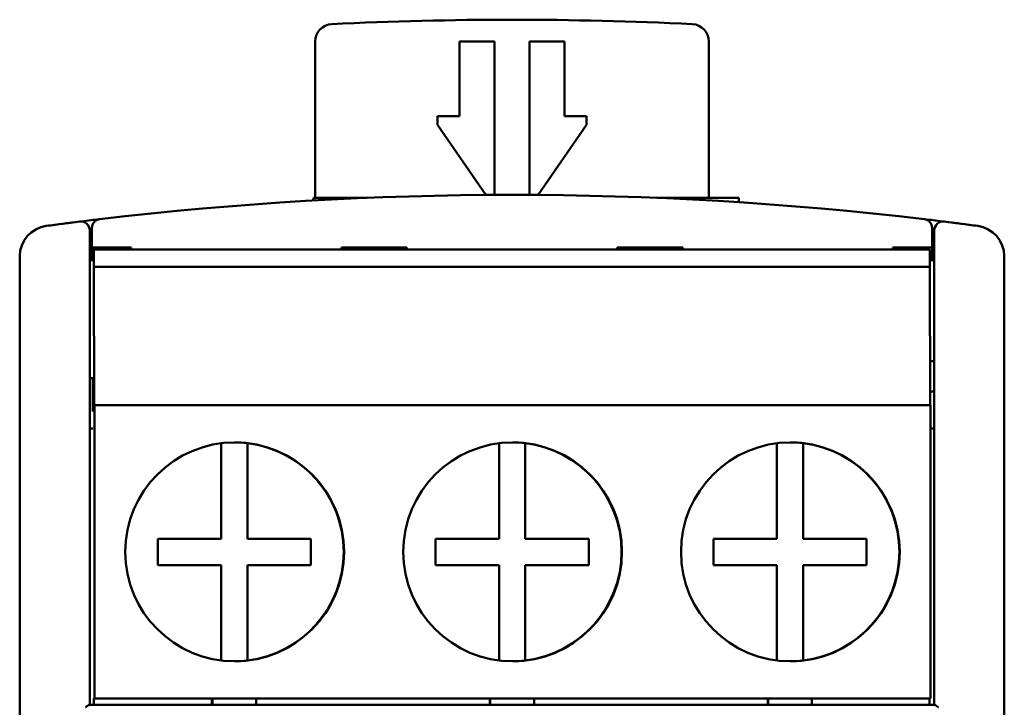
# Model space of a CAD drawing. Units: millimetres. Extents: x 81 to 236, y 71 to 154.
# Drawn here: x 81 to 103, y 138 to 154 of the extents above; entities that cross this region are included whole.
import ezdxf

# ---------------------------------------------------------------- set-up
doc = ezdxf.new("R2010")
doc.units = ezdxf.units.MM
doc.layers.add('Visible (ISO)', color=7, linetype='Continuous', lineweight=50)

msp = doc.modelspace()

# ---------------------------------------------------------------- linework, layer by layer
at = {"layer": 'Visible (ISO)'}
for p, q in [((87.626, 150.002), (87.626, 153.57)), ((90.926, 151.87), (90.926, 153.57)), ((90.926, 153.57), (91.726, 153.57)), ((91.726, 153.57), (91.726, 150.07)), ((92.526, 150.07), (92.526, 153.57)), ((92.526, 153.57), (93.326, 153.57)), ((93.326, 153.57), (93.326, 151.87)), ((96.626, 153.57), (96.626, 150.002)), ((90.426, 151.67), (90.426, 151.87)), ((90.426, 151.87), (90.926, 151.87)), ((91.526, 150.07), (90.426, 151.67)), ((93.826, 151.67), (92.726, 150.07)), ((93.326, 151.87), (93.826, 151.87)), ((93.826, 151.87), (93.826, 151.67)), ((88.811, 150.002), (87.589, 150.002)), ((87.589, 150.002), (87.589, 149.942)), ((91.526, 150.07), (91.726, 150.07)), ((92.526, 150.07), (92.726, 150.07)), ((97.306, 150.002), (95.441, 150.002)), ((97.306, 149.903), (97.306, 150.002)), ((82.476, 149.26), (82.476, 148.919)), ((82.526, 149.315), (82.526, 148.87)), ((101.726, 148.87), (101.726, 149.315)), ((101.776, 148.919), (101.776, 149.26)), ((82.476, 138.42), (82.476, 148.919)), ((82.526, 148.87), (83.426, 148.87)), ((82.526, 148.577), (82.526, 148.87)), ((82.549, 148.824), (82.549, 148.577)), ((82.549, 148.824), (82.571, 148.824)), ((82.571, 148.424), (82.571, 148.824)), ((82.571, 148.824), (101.671, 148.824)), ((83.426, 148.87), (83.426, 148.824)), ((88.226, 148.824), (88.226, 148.87)), ((88.226, 148.87), (89.726, 148.87)), ((89.726, 148.87), (89.726, 148.824)), ((94.526, 148.824), (94.526, 148.87)), ((94.526, 148.87), (96.026, 148.87)), ((96.026, 148.87), (96.026, 148.824)), ((100.826, 148.824), (100.826, 148.87)), ((100.826, 148.87), (101.726, 148.87)), ((101.671, 148.424), (101.671, 148.824)), ((101.726, 148.87), (101.726, 148.577)), ((101.776, 148.919), (101.776, 138.42)), ((80.876, 148.666), (80.876, 75.77)), ((82.476, 148.666), (82.526, 148.666)), ((82.549, 148.577), (82.476, 148.577)), ((101.776, 148.577), (101.671, 148.577)), ((101.726, 148.666), (101.776, 148.666)), ((103.376, 75.77), (103.376, 148.666)), ((82.58, 145.264), (82.571, 148.424)), ((82.571, 148.424), (101.671, 148.424)), ((101.68, 145.264), (101.671, 148.424)), ((101.776, 146.274), (101.677, 146.274)), ((82.476, 145.881), (82.549, 145.881)), ((82.549, 145.881), (82.549, 145.122)), ((101.776, 145.574), (101.679, 145.574)), ((82.58, 145.264), (82.589, 145.264)), ((82.589, 145.264), (82.589, 138.564)), ((101.689, 145.264), (82.589, 145.264)), ((101.689, 145.264), (101.689, 138.564)), ((82.549, 144.735), (82.476, 144.735)), ((101.776, 144.735), (101.689, 144.735)), ((85.48, 144.394), (85.48, 142.214)), ((86.078, 144.395), (86.08, 144.395)), ((86.078, 142.214), (86.078, 144.395)), ((86.08, 142.214), (86.08, 144.395)), ((91.83, 144.394), (91.83, 142.214)), ((92.428, 144.395), (92.43, 144.395)), ((92.428, 142.214), (92.428, 144.395)), ((92.43, 142.214), (92.43, 144.395)), ((98.18, 144.394), (98.18, 142.214)), ((98.778, 144.395), (98.78, 144.395)), ((98.778, 142.214), (98.778, 144.395)), ((98.78, 142.214), (98.78, 144.395)), ((84.03, 142.214), (84.03, 141.614)), ((85.48, 142.214), (84.03, 142.214)), ((86.078, 142.214), (86.08, 142.214)), ((87.53, 142.214), (86.08, 142.214)), ((87.528, 141.614), (87.528, 142.214)), ((87.53, 141.614), (87.53, 142.214)), ((90.38, 142.214), (90.38, 141.614)), ((91.83, 142.214), (90.38, 142.214)), ((92.428, 142.214), (92.43, 142.214)), ((93.88, 142.214), (92.43, 142.214)), ((93.878, 141.614), (93.878, 142.214)), ((93.88, 141.614), (93.88, 142.214)), ((96.73, 142.214), (96.73, 141.614)), ((98.18, 142.214), (96.73, 142.214)), ((98.778, 142.214), (98.78, 142.214)), ((100.23, 142.214), (98.78, 142.214)), ((100.228, 141.614), (100.228, 142.214)), ((100.23, 141.614), (100.23, 142.214)), ((84.03, 141.614), (85.48, 141.614)), ((85.48, 141.614), (85.48, 139.433)), ((86.078, 141.614), (86.08, 141.614)), ((86.078, 139.432), (86.078, 141.614)), ((86.08, 141.614), (87.53, 141.614)), ((86.08, 139.432), (86.08, 141.614)), ((90.38, 141.614), (91.83, 141.614)), ((91.83, 141.614), (91.83, 139.433)), ((92.428, 141.614), (92.43, 141.614)), ((92.428, 139.432), (92.428, 141.614)), ((92.43, 141.614), (93.88, 141.614)), ((92.43, 139.432), (92.43, 141.614)), ((96.73, 141.614), (98.18, 141.614)), ((98.18, 141.614), (98.18, 139.433)), ((98.778, 141.614), (98.78, 141.614)), ((98.778, 139.432), (98.778, 141.614)), ((98.78, 141.614), (100.23, 141.614)), ((98.78, 139.432), (98.78, 141.614)), ((86.078, 139.432), (86.08, 139.432)), ((92.428, 139.432), (92.43, 139.432)), ((98.778, 139.432), (98.78, 139.432)), ((82.47, 138.42), (101.781, 138.42)), ((82.569, 138.42), (82.569, 138.564)), ((82.569, 138.564), (82.589, 138.564)), ((82.589, 138.564), (101.689, 138.564)), ((85.269, 138.42), (85.269, 138.564)), ((85.28, 138.564), (85.279, 138.42)), ((86.28, 138.564), (86.279, 138.42)), ((91.619, 138.42), (91.619, 138.564)), ((91.629, 138.42), (91.63, 138.564)), ((92.63, 138.564), (92.629, 138.42)), ((97.969, 138.42), (97.969, 138.564)), ((97.979, 138.42), (97.98, 138.564)), ((98.98, 138.564), (98.979, 138.42)), ((101.669, 138.42), (101.669, 138.564))]:
    msp.add_line(p, q, dxfattribs=at)
at = {"layer": 'Visible (ISO)', "flags": 128}
for points in [[(82.702, 149.513), (82.651, 149.507), (82.601, 149.501), (82.55, 149.495), (82.499, 149.489), (82.448, 149.483), (82.397, 149.477), (82.346, 149.47), (82.296, 149.464), (82.245, 149.458), (82.194, 149.452), (82.143, 149.445), (82.092, 149.439), (82.042, 149.432), (81.991, 149.426), (81.94, 149.419), (81.889, 149.413), (81.838, 149.406), (81.787, 149.4), (81.737, 149.393), (81.686, 149.386), (81.635, 149.38), (81.584, 149.373), (81.533, 149.366), (81.483, 149.359)], [(102.769, 149.359), (102.718, 149.366), (102.667, 149.373), (102.616, 149.38), (102.566, 149.386), (102.515, 149.393), (102.464, 149.4), (102.413, 149.406), (102.362, 149.413), (102.312, 149.419), (102.261, 149.426), (102.21, 149.432), (102.159, 149.439), (102.108, 149.445), (102.057, 149.452), (102.007, 149.458), (101.956, 149.464), (101.905, 149.47), (101.854, 149.477), (101.803, 149.483), (101.753, 149.489), (101.702, 149.495), (101.651, 149.501), (101.6, 149.507), (101.549, 149.513)], [(82.47, 138.42), (82.469, 138.42), (82.467, 138.42), (82.464, 138.419), (82.462, 138.418), (82.459, 138.417), (82.456, 138.416), (82.453, 138.414), (82.45, 138.413), (82.447, 138.411), (82.443, 138.409), (82.44, 138.406), (82.436, 138.404), (82.432, 138.401), (82.428, 138.398), (82.424, 138.395), (82.42, 138.392), (82.415, 138.389), (82.411, 138.386), (82.406, 138.382), (82.402, 138.379), (82.397, 138.375), (82.392, 138.371), (82.388, 138.367), (82.383, 138.364)], [(101.781, 138.42), (101.783, 138.42), (101.785, 138.42), (101.787, 138.419), (101.79, 138.418), (101.792, 138.417), (101.795, 138.416), (101.798, 138.414), (101.801, 138.413), (101.805, 138.411), (101.808, 138.409), (101.812, 138.406), (101.816, 138.404), (101.819, 138.401), (101.824, 138.398), (101.828, 138.395), (101.832, 138.392), (101.836, 138.389), (101.841, 138.386), (101.845, 138.382), (101.85, 138.379), (101.854, 138.375), (101.859, 138.371), (101.864, 138.367), (101.869, 138.364)]]:
    msp.add_lwpolyline(points, dxfattribs=at)
at = {"layer": 'Visible (ISO)'}
for centre, radius, start, end in [((88.026, 153.57), 0.4, 92.8111, 180), ((92.126, 70.07), 84, 87.18891, 92.81109), ((96.226, 153.57), 0.4, 0, 87.1889), ((92.126, 70.07), 80, 83.23517, 96.76483), ((82.276, 149.26), 0.2, 0, 97.0903), ((82.726, 149.315), 0.2, 96.7648, 180), ((101.526, 149.315), 0.2, 0, 83.2352), ((101.976, 149.26), 0.2, 82.9097, 180), ((81.576, 148.666), 0.7, 97.6452, 180), ((102.676, 148.666), 0.7, 0, 82.3548)]:
    msp.add_arc(centre, radius, start, end, dxfattribs=at)
for centre, major_axis, ratio, start_param, end_param in [((92.186, 77.568), (76.267, -0.411), 0.950637, 1.706557, 1.716726), ((92.065, 77.568), (76.267, 0.411), 0.950637, 1.424867, 1.435036), ((92.214, 80.812), (74.04, -0.406), 0.927987, 1.707115, 1.707796), ((92.037, 80.812), (-74.04, -0.406), 0.927987, 4.575389, 4.57607), ((85.778, 141.914), (0, 2.5), 0.999998, 6.162895, 6.280934), ((85.78, 141.914), (0, -2.5), 0.999998, 0.12029, 3.021303), ((92.128, 141.914), (0, 2.5), 0.999998, 6.162895, 6.280934), ((92.13, 141.914), (0, -2.5), 0.999998, 0.12029, 3.021303), ((98.478, 141.914), (0, 2.5), 0.999998, 6.162895, 6.280934), ((98.48, 141.914), (0, -2.5), 0.999998, 0.12029, 3.021303), ((85.778, 141.914), (0.006, -2.5), 0.999998, 0, 0.118039), ((92.128, 141.914), (0.006, -2.5), 0.999998, 0, 0.118039), ((98.478, 141.914), (0.006, -2.5), 0.999998, 0, 0.118039)]:
    msp.add_ellipse(centre, major_axis=major_axis, ratio=ratio, start_param=start_param, end_param=end_param, dxfattribs=at)
for centre in [(85.789, 141.914), (92.139, 141.914), (98.489, 141.914)]:
    msp.add_ellipse(centre, major_axis=(0, 2.5), ratio=0.999998, dxfattribs=at)

doc.saveas('drawing.dxf')
